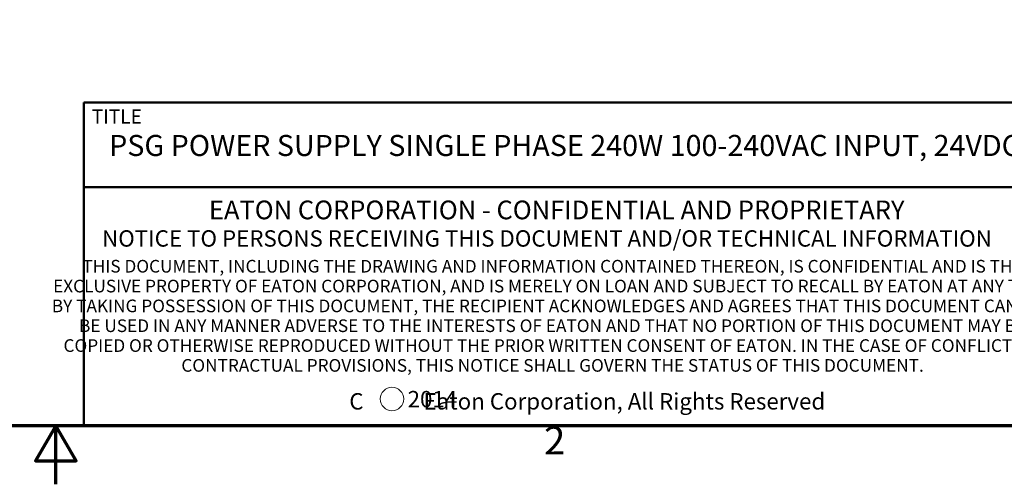
# Model space of a CAD drawing. Units: inches. Extents: x 0.1 to 16.9, y 0.4 to 10.6.
# Drawn here: x 8.3 to 12.6, y 0.4 to 2.4 of the extents above; entities that cross this region are included whole.
import ezdxf

# ---------------------------------------------------------------- set-up
doc = ezdxf.new("R2010")
doc.units = ezdxf.units.IN
doc.header["$MEASUREMENT"] = 0
doc.layers.add('Border (ANSI)', color=7, linetype='Continuous', lineweight=70)
doc.layers.add('Title (ANSI)', color=7, linetype='Continuous', lineweight=50)
doc.layers.add('FORMAT', color=5, linetype='Continuous', lineweight=25, true_color=0x0000ff)
doc.styles.add('Note Text (ANSI)', font='tahoma.ttf')
doc.styles.add('Text Style107', font='arialbd.ttf')
doc.styles.add('Text Style109', font='arialbd.ttf')
doc.styles.add('Text Style47', font='ARIALN.TTF')
doc.styles.add('Text Style50', font='arial.ttf')
doc.styles.add('Text Style55', font='arial.ttf')
doc.styles.add('Text Style59', font='arial.ttf')

# ---------------------------------------------------------------- blocks, each defined once
blk = doc.blocks.new('Borders Default Border')
at = {"layer": 'Border (ANSI)', "flags": 128}
for points in [[(0.38, 0.62), (0.38, 10.38), (16.62, 10.38), (16.62, 0.62), (0.38, 0.62)], [(8.5, 0.37), (8.5, 0.62), (8.4134, 0.47), (8.5866, 0.47), (8.5, 0.62)]]:
    blk.add_lwpolyline(points, dxfattribs=at)
at = {"layer": 'Border (ANSI)', "insert": (10.5886, 0.46), "char_height": 0.12, "attachment_point": 7, "style": 'Note Text (ANSI)'}
blk.add_mtext('2', dxfattribs=at)
blk = doc.blocks.new('Title Blocks ICD TITLE BLOCK MM CUSTOMER')
at = {"layer": 'FORMAT', "color": 7, "linetype": 'Continuous', "lineweight": 5}
blk.add_circle((4.5794, 7.3068), 0.05, dxfattribs=at)
at = {"layer": 'Title (ANSI)'}
for p, q in [((3.2614, 7.1921), (3.2614, 8.5744)), ((3.2614, 8.5744), (11.2614, 8.5744)), ((3.2614, 8.212), (11.2564, 8.212)), ((11.2614, 7.1921), (3.2614, 7.1921))]:
    blk.add_line(p, q, dxfattribs=at)
at = {"layer": 'Title (ANSI)', "style": 'Note Text (ANSI)'}
for s, insert, char_height, attachment_point in [('\\fArial|b1|i0;\\H0.0600;TITLE', (3.2949, 8.5144), 0.06, 4), ('\\fArial Narrow|b1|i0;\\H0.0800;EATON CORPORATION - CONFIDENTIAL AND PROPRIETARY', (5.284, 8.115), 0.08, 5), ('\\fArial Narrow|b0|i0;\\H0.0700;NOTICE TO PERSONS RECEIVING THIS DOCUMENT AND/OR TECHNICAL INFORMATION', (5.2422, 7.9931), 0.07, 5), ('\\fArial Narrow|b0|i0;\\H0.0700;C            Eaton Corporation, All Rights Reserved', (5.4146, 7.2968), 0.07, 5)]:
    blk.add_mtext(s, dxfattribs=dict(at, insert=insert, char_height=char_height, attachment_point=attachment_point))
at = {"layer": 'Title (ANSI)', "insert": (5.2662, 7.9013), "char_height": 0.054, "attachment_point": 2, "line_spacing_factor": 0.941891, "style": 'Note Text (ANSI)'}
blk.add_mtext('\\fArial Narrow|b0|i0;\\H0.0540;THIS DOCUMENT, INCLUDING THE DRAWING AND INFORMATION CONTAINED THEREON, IS CONFIDENTIAL AND IS THE \\PEXCLUSIVE PROPERTY OF EATON CORPORATION, AND IS MERELY ON LOAN AND SUBJECT TO RECALL BY EATON AT ANY TIME.\\PBY TAKING POSSESSION OF THIS DOCUMENT, THE RECIPIENT ACKNOWLEDGES AND AGREES THAT THIS DOCUMENT CANNOT\\PBE USED IN ANY MANNER ADVERSE TO THE INTERESTS OF EATON AND THAT NO PORTION OF THIS DOCUMENT MAY BE\\PCOPIED OR OTHERWISE REPRODUCED WITHOUT THE PRIOR WRITTEN CONSENT OF EATON. IN THE CASE OF CONFLICTING\\PCONTRACTUAL PROVISIONS, THIS NOTICE SHALL GOVERN THE STATUS OF THIS DOCUMENT.', dxfattribs=at)
at = {"layer": 'Title (ANSI)'}
for tag, p, height, style in [('<TITLE_1>_001', (3.3696, 8.3456), 0.09, 'Text Style50'), ('<PART_NUMBER>_001', (8.1874, 7.8822), 0.24, 'Text Style109'), ('Sheet_Size_001', (7.3633, 7.9055), 0.13, 'Text Style55'), ('<REVISION_NUMBER>_001', (10.8019, 7.8539), 0.18, 'Text Style107'), ('COPYRIGHT_YEAR_001', (4.6249, 7.2711), 0.07, 'Text Style47'), ('<SCALE>_001', (9.8212, 7.2503), 0.08, 'Text Style59'), ('Sheet_Number_001', (10.8042, 7.2617), 0.08, 'Text Style59'), ('Number_of_sheets_001', (11.1011, 7.2617), 0.08, 'Text Style59')]:
    blk.add_attdef(tag, p, '', height=height, dxfattribs=dict(at, style=style))

msp = doc.modelspace()

# ---------------------------------------------------------------- block references
msp.add_blockref('Borders Default Border', (0, 0))
ref = msp.add_blockref('Title Blocks ICD TITLE BLOCK MM CUSTOMER', (5.35863, -6.57206))
ref.add_attrib('<TITLE_1>_001', 'PSG POWER SUPPLY SINGLE PHASE 240W 100-240VAC INPUT, 24VDC/10A OUTPUT', (8.72821, 1.7735), dxfattribs={"layer": 'Title (ANSI)', "height": 0.09, "style": 'Text Style50'})
ref.add_attrib('COPYRIGHT_YEAR_001', ' 2014', (9.98351, 0.69905), dxfattribs={"layer": 'Title (ANSI)', "height": 0.07, "style": 'Text Style47'})

doc.saveas('drawing.dxf')
